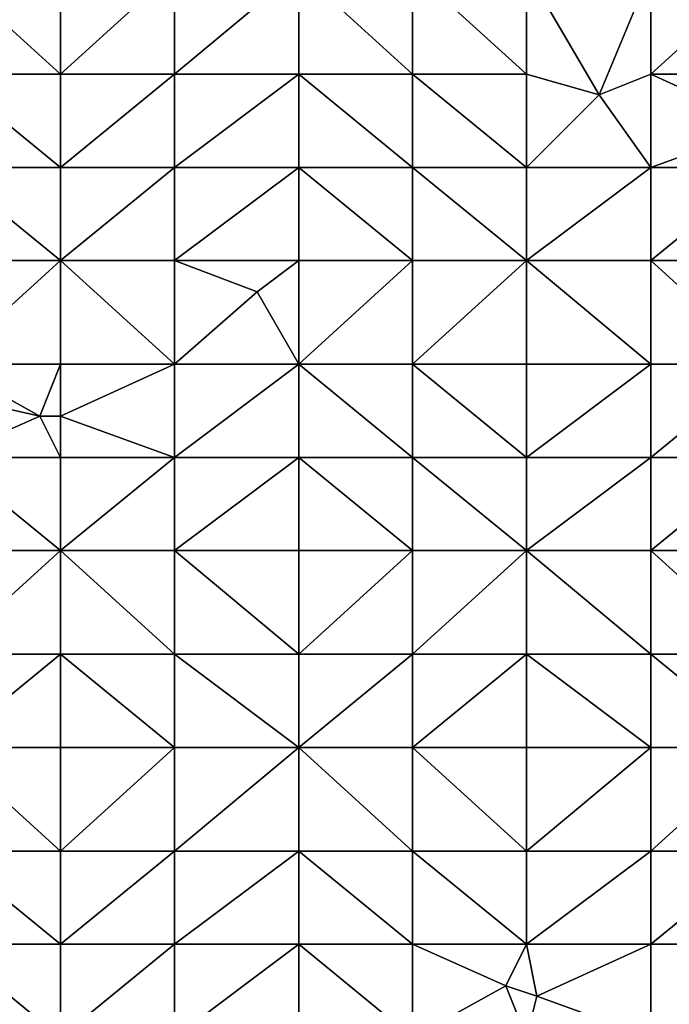
# Model space of a CAD drawing. Units: metres. Extents: x 73750 to 74375, y 354500 to 355000.
# Drawn here: x 74093 to 74156, y 354659 to 354754 of the extents above; entities that cross this region are included whole.
import ezdxf

# ---------------------------------------------------------------- set-up
doc = ezdxf.new("R2010")
doc.units = ezdxf.units.M
doc.layers.add('Terrain', color=15, linetype='Continuous')

msp = doc.modelspace()

# ---------------------------------------------------------------- linework, layer by layer
at = {"layer": 'Terrain'}
for points in [[(74086, 354749, 253.47), (74097, 354749, 253.45), (74086, 354759, 253.68), (74086, 354749, 253.47)], [(74097, 354749, 253.45), (74097, 354759, 253.62), (74086, 354759, 253.68), (74097, 354749, 253.45)], [(74097, 354749, 253.45), (74108, 354759, 253.65), (74097, 354759, 253.62), (74097, 354749, 253.45)], [(74108, 354749, 253.49), (74108, 354759, 253.65), (74097, 354749, 253.45), (74108, 354749, 253.49)], [(74108, 354749, 253.49), (74120, 354759, 253.66), (74108, 354759, 253.65), (74108, 354749, 253.49)], [(74120, 354749, 253.45), (74120, 354759, 253.66), (74108, 354749, 253.49), (74120, 354749, 253.45)], [(74120, 354749, 253.45), (74131, 354749, 253.37), (74120, 354759, 253.66), (74120, 354749, 253.45)], [(74131, 354749, 253.37), (74131, 354759, 253.65), (74120, 354759, 253.66), (74131, 354749, 253.37)], [(74131, 354749, 253.37), (74142, 354749, 253.32), (74131, 354759, 253.65), (74131, 354749, 253.37)], [(74142, 354749, 253.32), (74142, 354759, 253.68), (74131, 354759, 253.65), (74142, 354749, 253.32)], [(74142, 354749, 253.32), (74149, 354747, 253.33), (74142, 354759, 253.68), (74142, 354749, 253.32)], [(74149, 354747, 253.33), (74154, 354759, 253.82), (74142, 354759, 253.68), (74149, 354747, 253.33)], [(74154, 354749, 253.54), (74154, 354759, 253.82), (74149, 354747, 253.33), (74154, 354749, 253.54)], [(74154, 354749, 253.54), (74165, 354759, 254.19), (74154, 354759, 253.82), (74154, 354749, 253.54)], [(74165, 354749, 253.92), (74165, 354759, 254.19), (74154, 354749, 253.54), (74165, 354749, 253.92)], [(74086, 354740, 253.34), (74097, 354740, 253.26), (74086, 354749, 253.47), (74086, 354740, 253.34)], [(74097, 354740, 253.26), (74097, 354749, 253.45), (74086, 354749, 253.47), (74097, 354740, 253.26)], [(74108, 354740, 253.27), (74108, 354749, 253.49), (74097, 354740, 253.26), (74108, 354740, 253.27)], [(74108, 354749, 253.49), (74097, 354749, 253.45), (74097, 354740, 253.26), (74108, 354749, 253.49)], [(74108, 354740, 253.27), (74120, 354749, 253.45), (74108, 354749, 253.49), (74108, 354740, 253.27)], [(74120, 354740, 253.23), (74120, 354749, 253.45), (74108, 354740, 253.27), (74120, 354740, 253.23)], [(74120, 354740, 253.23), (74131, 354740, 253.21), (74120, 354749, 253.45), (74120, 354740, 253.23)], [(74120, 354749, 253.45), (74131, 354740, 253.21), (74131, 354749, 253.37), (74120, 354749, 253.45)], [(74131, 354740, 253.21), (74142, 354740, 253.24), (74131, 354749, 253.37), (74131, 354740, 253.21)], [(74142, 354740, 253.24), (74142, 354749, 253.32), (74131, 354749, 253.37), (74142, 354740, 253.24)], [(74142, 354740, 253.24), (74149, 354747, 253.33), (74142, 354749, 253.32), (74142, 354740, 253.24)], [(74154, 354740, 253.46), (74154, 354749, 253.54), (74149, 354747, 253.33), (74154, 354740, 253.46)], [(74154, 354740, 253.46), (74165, 354744, 253.76), (74154, 354749, 253.54), (74154, 354740, 253.46)], [(74165, 354749, 253.92), (74154, 354749, 253.54), (74165, 354744, 253.76), (74165, 354749, 253.92)], [(74154, 354740, 253.46), (74149, 354747, 253.33), (74142, 354740, 253.24), (74154, 354740, 253.46)], [(74165, 354740, 253.85), (74165, 354744, 253.76), (74154, 354740, 253.46), (74165, 354740, 253.85)], [(74086, 354731, 253.24), (74097, 354731, 253.11), (74086, 354740, 253.34), (74086, 354731, 253.24)], [(74097, 354731, 253.11), (74097, 354740, 253.26), (74086, 354740, 253.34), (74097, 354731, 253.11)], [(74108, 354731, 252.98), (74108, 354740, 253.27), (74097, 354731, 253.11), (74108, 354731, 252.98)], [(74108, 354740, 253.27), (74097, 354740, 253.26), (74097, 354731, 253.11), (74108, 354740, 253.27)], [(74108, 354731, 252.98), (74120, 354740, 253.23), (74108, 354740, 253.27), (74108, 354731, 252.98)], [(74120, 354731, 252.95), (74120, 354740, 253.23), (74108, 354731, 252.98), (74120, 354731, 252.95)], [(74120, 354731, 252.95), (74131, 354731, 252.96), (74120, 354740, 253.23), (74120, 354731, 252.95)], [(74131, 354731, 252.96), (74131, 354740, 253.21), (74120, 354740, 253.23), (74131, 354731, 252.96)], [(74131, 354731, 252.96), (74142, 354731, 253.06), (74131, 354740, 253.21), (74131, 354731, 252.96)], [(74142, 354731, 253.06), (74142, 354740, 253.24), (74131, 354740, 253.21), (74142, 354731, 253.06)], [(74154, 354731, 253.3), (74154, 354740, 253.46), (74142, 354731, 253.06), (74154, 354731, 253.3)], [(74154, 354740, 253.46), (74142, 354740, 253.24), (74142, 354731, 253.06), (74154, 354740, 253.46)], [(74154, 354731, 253.3), (74165, 354740, 253.85), (74154, 354740, 253.46), (74154, 354731, 253.3)], [(74165, 354731, 253.73), (74165, 354740, 253.85), (74154, 354731, 253.3), (74165, 354731, 253.73)], [(74086, 354731, 253.24), (74086, 354721, 252.84), (74097, 354731, 253.11), (74086, 354731, 253.24)], [(74097, 354731, 253.11), (74086, 354721, 252.84), (74097, 354721, 252.66), (74097, 354731, 253.11)], [(74108, 354721, 252.61), (74097, 354731, 253.11), (74097, 354721, 252.66), (74108, 354721, 252.61)], [(74108, 354731, 252.98), (74097, 354731, 253.11), (74108, 354721, 252.61), (74108, 354731, 252.98)], [(74108, 354731, 252.98), (74108, 354721, 252.61), (74116, 354728, 252.78), (74108, 354731, 252.98)], [(74120, 354731, 252.95), (74108, 354731, 252.98), (74116, 354728, 252.78), (74120, 354731, 252.95)], [(74120, 354731, 252.95), (74116, 354728, 252.78), (74120, 354721, 252.7), (74120, 354731, 252.95)], [(74120, 354721, 252.7), (74131, 354721, 252.87), (74131, 354731, 252.96), (74120, 354721, 252.7)], [(74120, 354731, 252.95), (74120, 354721, 252.7), (74131, 354731, 252.96), (74120, 354731, 252.95)], [(74131, 354731, 252.96), (74131, 354721, 252.87), (74142, 354731, 253.06), (74131, 354731, 252.96)], [(74142, 354731, 253.06), (74131, 354721, 252.87), (74142, 354721, 253.07), (74142, 354731, 253.06)], [(74154, 354721, 253.4), (74142, 354731, 253.06), (74142, 354721, 253.07), (74154, 354721, 253.4)], [(74154, 354731, 253.3), (74142, 354731, 253.06), (74154, 354721, 253.4), (74154, 354731, 253.3)], [(74154, 354731, 253.3), (74154, 354721, 253.4), (74165, 354721, 253.69), (74154, 354731, 253.3)], [(74165, 354731, 253.73), (74154, 354731, 253.3), (74165, 354721, 253.69), (74165, 354731, 253.73)], [(74116, 354728, 252.78), (74108, 354721, 252.61), (74120, 354721, 252.7), (74116, 354728, 252.78)], [(74086, 354721, 252.84), (74086, 354718, 252.58), (74095, 354716, 252.39), (74086, 354721, 252.84)], [(74086, 354721, 252.84), (74095, 354716, 252.39), (74097, 354721, 252.66), (74086, 354721, 252.84)], [(74095, 354716, 252.39), (74097, 354716, 252.38), (74097, 354721, 252.66), (74095, 354716, 252.39)], [(74108, 354712, 252.42), (74108, 354721, 252.61), (74097, 354716, 252.38), (74108, 354712, 252.42)], [(74108, 354721, 252.61), (74097, 354721, 252.66), (74097, 354716, 252.38), (74108, 354721, 252.61)], [(74108, 354712, 252.42), (74120, 354721, 252.7), (74108, 354721, 252.61), (74108, 354712, 252.42)], [(74120, 354712, 252.64), (74120, 354721, 252.7), (74108, 354712, 252.42), (74120, 354712, 252.64)], [(74120, 354712, 252.64), (74131, 354712, 252.82), (74120, 354721, 252.7), (74120, 354712, 252.64)], [(74131, 354712, 252.82), (74131, 354721, 252.87), (74120, 354721, 252.7), (74131, 354712, 252.82)], [(74131, 354712, 252.82), (74142, 354712, 253), (74131, 354721, 252.87), (74131, 354712, 252.82)], [(74142, 354712, 253), (74142, 354721, 253.07), (74131, 354721, 252.87), (74142, 354712, 253)], [(74154, 354712, 253.23), (74154, 354721, 253.4), (74142, 354712, 253), (74154, 354712, 253.23)], [(74154, 354721, 253.4), (74142, 354721, 253.07), (74142, 354712, 253), (74154, 354721, 253.4)], [(74154, 354712, 253.23), (74165, 354721, 253.69), (74154, 354721, 253.4), (74154, 354712, 253.23)], [(74165, 354712, 253.49), (74165, 354721, 253.69), (74154, 354712, 253.23), (74165, 354712, 253.49)], [(74086, 354712, 252.39), (74095, 354716, 252.39), (74086, 354718, 252.58), (74086, 354712, 252.39)], [(74086, 354712, 252.39), (74097, 354712, 252.36), (74095, 354716, 252.39), (74086, 354712, 252.39)], [(74097, 354712, 252.36), (74097, 354716, 252.38), (74095, 354716, 252.39), (74097, 354712, 252.36)], [(74108, 354712, 252.42), (74097, 354716, 252.38), (74097, 354712, 252.36), (74108, 354712, 252.42)], [(74086, 354703, 252.26), (74097, 354703, 252.3), (74086, 354712, 252.39), (74086, 354703, 252.26)], [(74097, 354703, 252.3), (74097, 354712, 252.36), (74086, 354712, 252.39), (74097, 354703, 252.3)], [(74108, 354703, 252.4), (74108, 354712, 252.42), (74097, 354703, 252.3), (74108, 354703, 252.4)], [(74108, 354712, 252.42), (74097, 354712, 252.36), (74097, 354703, 252.3), (74108, 354712, 252.42)], [(74108, 354703, 252.4), (74120, 354712, 252.64), (74108, 354712, 252.42), (74108, 354703, 252.4)], [(74120, 354703, 252.56), (74120, 354712, 252.64), (74108, 354703, 252.4), (74120, 354703, 252.56)], [(74120, 354703, 252.56), (74131, 354703, 252.63), (74120, 354712, 252.64), (74120, 354703, 252.56)], [(74120, 354712, 252.64), (74131, 354703, 252.63), (74131, 354712, 252.82), (74120, 354712, 252.64)], [(74131, 354703, 252.63), (74142, 354703, 252.76), (74131, 354712, 252.82), (74131, 354703, 252.63)], [(74142, 354703, 252.76), (74142, 354712, 253), (74131, 354712, 252.82), (74142, 354703, 252.76)], [(74154, 354703, 252.89), (74154, 354712, 253.23), (74142, 354703, 252.76), (74154, 354703, 252.89)], [(74154, 354712, 253.23), (74142, 354712, 253), (74142, 354703, 252.76), (74154, 354712, 253.23)], [(74154, 354703, 252.89), (74165, 354712, 253.49), (74154, 354712, 253.23), (74154, 354703, 252.89)], [(74165, 354703, 253.1), (74165, 354712, 253.49), (74154, 354703, 252.89), (74165, 354703, 253.1)], [(74086, 354703, 252.26), (74086, 354693, 252.24), (74097, 354703, 252.3), (74086, 354703, 252.26)], [(74097, 354703, 252.3), (74086, 354693, 252.24), (74097, 354693, 252.23), (74097, 354703, 252.3)], [(74108, 354693, 252.28), (74097, 354703, 252.3), (74097, 354693, 252.23), (74108, 354693, 252.28)], [(74108, 354703, 252.4), (74097, 354703, 252.3), (74108, 354693, 252.28), (74108, 354703, 252.4)], [(74108, 354703, 252.4), (74108, 354693, 252.28), (74120, 354693, 252.45), (74108, 354703, 252.4)], [(74120, 354703, 252.56), (74108, 354703, 252.4), (74120, 354693, 252.45), (74120, 354703, 252.56)], [(74120, 354703, 252.56), (74120, 354693, 252.45), (74131, 354703, 252.63), (74120, 354703, 252.56)], [(74131, 354703, 252.63), (74120, 354693, 252.45), (74131, 354693, 252.51), (74131, 354703, 252.63)], [(74131, 354703, 252.63), (74131, 354693, 252.51), (74142, 354703, 252.76), (74131, 354703, 252.63)], [(74142, 354703, 252.76), (74131, 354693, 252.51), (74142, 354693, 252.59), (74142, 354703, 252.76)], [(74154, 354693, 252.71), (74142, 354703, 252.76), (74142, 354693, 252.59), (74154, 354693, 252.71)], [(74154, 354703, 252.89), (74142, 354703, 252.76), (74154, 354693, 252.71), (74154, 354703, 252.89)], [(74154, 354703, 252.89), (74154, 354693, 252.71), (74165, 354693, 252.83), (74154, 354703, 252.89)], [(74165, 354703, 253.1), (74154, 354703, 252.89), (74165, 354693, 252.83), (74165, 354703, 253.1)], [(74086, 354693, 252.24), (74086, 354684, 252.22), (74097, 354693, 252.23), (74086, 354693, 252.24)], [(74097, 354693, 252.23), (74086, 354684, 252.22), (74097, 354684, 252.21), (74097, 354693, 252.23)], [(74108, 354684, 252.24), (74097, 354693, 252.23), (74097, 354684, 252.21), (74108, 354684, 252.24)], [(74108, 354693, 252.28), (74097, 354693, 252.23), (74108, 354684, 252.24), (74108, 354693, 252.28)], [(74108, 354693, 252.28), (74108, 354684, 252.24), (74120, 354684, 252.37), (74108, 354693, 252.28)], [(74120, 354693, 252.45), (74108, 354693, 252.28), (74120, 354684, 252.37), (74120, 354693, 252.45)], [(74120, 354684, 252.37), (74131, 354684, 252.39), (74131, 354693, 252.51), (74120, 354684, 252.37)], [(74120, 354693, 252.45), (74120, 354684, 252.37), (74131, 354693, 252.51), (74120, 354693, 252.45)], [(74131, 354693, 252.51), (74131, 354684, 252.39), (74142, 354693, 252.59), (74131, 354693, 252.51)], [(74142, 354693, 252.59), (74131, 354684, 252.39), (74142, 354684, 252.49), (74142, 354693, 252.59)], [(74154, 354684, 252.56), (74142, 354693, 252.59), (74142, 354684, 252.49), (74154, 354684, 252.56)], [(74154, 354693, 252.71), (74142, 354693, 252.59), (74154, 354684, 252.56), (74154, 354693, 252.71)], [(74154, 354693, 252.71), (74154, 354684, 252.56), (74165, 354684, 252.66), (74154, 354693, 252.71)], [(74165, 354693, 252.83), (74154, 354693, 252.71), (74165, 354684, 252.66), (74165, 354693, 252.83)], [(74086, 354674, 252.26), (74097, 354674, 252.14), (74086, 354684, 252.22), (74086, 354674, 252.26)], [(74097, 354674, 252.14), (74097, 354684, 252.21), (74086, 354684, 252.22), (74097, 354674, 252.14)], [(74097, 354674, 252.14), (74108, 354684, 252.24), (74097, 354684, 252.21), (74097, 354674, 252.14)], [(74108, 354674, 252.16), (74108, 354684, 252.24), (74097, 354674, 252.14), (74108, 354674, 252.16)], [(74108, 354674, 252.16), (74120, 354684, 252.37), (74108, 354684, 252.24), (74108, 354674, 252.16)], [(74120, 354674, 252.35), (74120, 354684, 252.37), (74108, 354674, 252.16), (74120, 354674, 252.35)], [(74120, 354674, 252.35), (74131, 354674, 252.39), (74120, 354684, 252.37), (74120, 354674, 252.35)], [(74131, 354674, 252.39), (74131, 354684, 252.39), (74120, 354684, 252.37), (74131, 354674, 252.39)], [(74131, 354674, 252.39), (74142, 354674, 252.37), (74131, 354684, 252.39), (74131, 354674, 252.39)], [(74142, 354674, 252.37), (74142, 354684, 252.49), (74131, 354684, 252.39), (74142, 354674, 252.37)], [(74142, 354674, 252.37), (74154, 354684, 252.56), (74142, 354684, 252.49), (74142, 354674, 252.37)], [(74154, 354674, 252.45), (74154, 354684, 252.56), (74142, 354674, 252.37), (74154, 354674, 252.45)], [(74154, 354674, 252.45), (74165, 354684, 252.66), (74154, 354684, 252.56), (74154, 354674, 252.45)], [(74165, 354674, 252.51), (74165, 354684, 252.66), (74154, 354674, 252.45), (74165, 354674, 252.51)], [(74086, 354665, 252.16), (74097, 354665, 252.14), (74086, 354674, 252.26), (74086, 354665, 252.16)], [(74097, 354665, 252.14), (74097, 354674, 252.14), (74086, 354674, 252.26), (74097, 354665, 252.14)], [(74108, 354665, 252.16), (74108, 354674, 252.16), (74097, 354665, 252.14), (74108, 354665, 252.16)], [(74108, 354674, 252.16), (74097, 354674, 252.14), (74097, 354665, 252.14), (74108, 354674, 252.16)], [(74108, 354665, 252.16), (74120, 354674, 252.35), (74108, 354674, 252.16), (74108, 354665, 252.16)], [(74120, 354665, 252.29), (74120, 354674, 252.35), (74108, 354665, 252.16), (74120, 354665, 252.29)], [(74120, 354665, 252.29), (74131, 354665, 252.35), (74120, 354674, 252.35), (74120, 354665, 252.29)], [(74120, 354674, 252.35), (74131, 354665, 252.35), (74131, 354674, 252.39), (74120, 354674, 252.35)], [(74131, 354665, 252.35), (74142, 354665, 252.32), (74131, 354674, 252.39), (74131, 354665, 252.35)], [(74142, 354665, 252.32), (74142, 354674, 252.37), (74131, 354674, 252.39), (74142, 354665, 252.32)], [(74154, 354665, 252.42), (74154, 354674, 252.45), (74142, 354665, 252.32), (74154, 354665, 252.42)], [(74154, 354674, 252.45), (74142, 354674, 252.37), (74142, 354665, 252.32), (74154, 354674, 252.45)], [(74154, 354665, 252.42), (74165, 354674, 252.51), (74154, 354674, 252.45), (74154, 354665, 252.42)], [(74165, 354665, 252.45), (74165, 354674, 252.51), (74154, 354665, 252.42), (74165, 354665, 252.45)], [(74086, 354656, 252.12), (74097, 354656, 252.13), (74086, 354665, 252.16), (74086, 354656, 252.12)], [(74097, 354656, 252.13), (74097, 354665, 252.14), (74086, 354665, 252.16), (74097, 354656, 252.13)], [(74108, 354656, 252.22), (74108, 354665, 252.16), (74097, 354656, 252.13), (74108, 354656, 252.22)], [(74108, 354665, 252.16), (74097, 354665, 252.14), (74097, 354656, 252.13), (74108, 354665, 252.16)], [(74108, 354656, 252.22), (74120, 354665, 252.29), (74108, 354665, 252.16), (74108, 354656, 252.22)], [(74120, 354656, 252.3), (74120, 354665, 252.29), (74108, 354656, 252.22), (74120, 354656, 252.3)], [(74120, 354656, 252.3), (74131, 354656, 252.32), (74120, 354665, 252.29), (74120, 354656, 252.3)], [(74131, 354656, 252.32), (74131, 354665, 252.35), (74120, 354665, 252.29), (74131, 354656, 252.32)], [(74131, 354656, 252.32), (74140, 354661, 252.42), (74131, 354665, 252.35), (74131, 354656, 252.32)], [(74131, 354665, 252.35), (74140, 354661, 252.42), (74142, 354665, 252.32), (74131, 354665, 252.35)], [(74140, 354661, 252.42), (74143, 354660, 252.42), (74142, 354665, 252.32), (74140, 354661, 252.42)], [(74154, 354665, 252.42), (74142, 354665, 252.32), (74143, 354660, 252.42), (74154, 354665, 252.42)], [(74154, 354656, 252.39), (74154, 354665, 252.42), (74143, 354660, 252.42), (74154, 354656, 252.39)], [(74154, 354656, 252.39), (74165, 354665, 252.45), (74154, 354665, 252.42), (74154, 354656, 252.39)], [(74165, 354656, 252.4), (74165, 354665, 252.45), (74154, 354656, 252.39), (74165, 354656, 252.4)], [(74131, 354656, 252.32), (74142, 354656, 252.3), (74140, 354661, 252.42), (74131, 354656, 252.32)], [(74142, 354656, 252.3), (74143, 354660, 252.42), (74140, 354661, 252.42), (74142, 354656, 252.3)], [(74154, 354656, 252.39), (74143, 354660, 252.42), (74142, 354656, 252.3), (74154, 354656, 252.39)]]:
    msp.add_3dface(points, dxfattribs=at)

doc.saveas('drawing.dxf')
